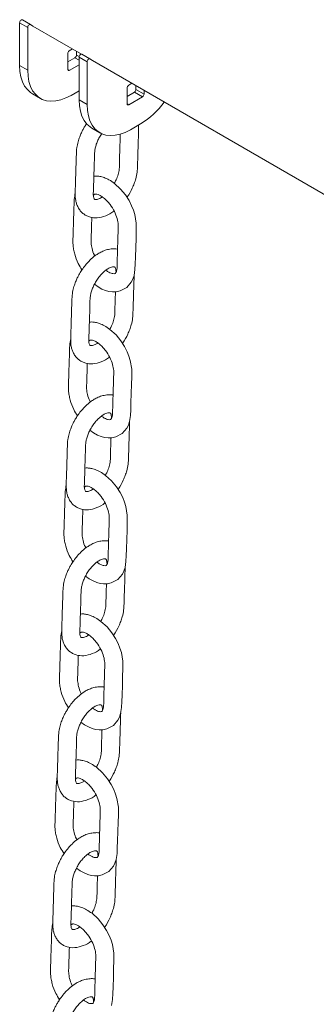
# Model space of a CAD drawing. Units: millimetres. Extents: x -49387 to -7968, y -6269 to 8890.
# Drawn here: x -12111 to -11981, y -2687 to -2254 of the extents above; entities that cross this region are included whole.
import ezdxf

# ---------------------------------------------------------------- set-up
doc = ezdxf.new("R2010")
doc.units = ezdxf.units.MM

msp = doc.modelspace()

# ---------------------------------------------------------------- linework, layer by layer
at = {"color": 7, "linetype": 'Continuous', "lineweight": 15}
for p, q in [((-12107.65, -2257.84), (-12111.19, -2255.79)), ((-12111.19, -2255.79), (-12111.19, -2274.65)), ((-12106.45, -2256.56), (-12109.98, -2254.52)), ((-12107.65, -2257.84), (-12107.65, -2276.69)), ((-12105.33, -2257.28), (-12106.42, -2256.58)), ((-12105.33, -2257.28), (-12084.03, -2269.58)), ((-12090.05, -2269.38), (-12090.05, -2276.32)), ((-12090.05, -2273.06), (-12086.86, -2271.22)), ((-12087.91, -2267.34), (-12089.34, -2268.16)), ((-12086.16, -2270), (-12086.16, -2268.35)), ((-12081.49, -2272.94), (-12085.02, -2270.9)), ((-12085.02, -2270.9), (-12085.02, -2289.75)), ((-12080.28, -2271.66), (-12083.82, -2269.62)), ((-12107.65, -2276.69), (-12111.19, -2274.65)), ((-12089.34, -2276.73), (-12085.02, -2274.24)), ((-12081.49, -2272.94), (-12081.49, -2291.79)), ((-12079.17, -2272.39), (-12080.25, -2271.68)), ((-12079.17, -2272.39), (-10518.79, -3173.17)), ((-12061.75, -2282.44), (-12063.18, -2283.26)), ((-12059.99, -2285.1), (-12059.99, -2283.46)), ((-12105.59, -2287.01), (-12102.06, -2289.05)), ((-12088.56, -2287.72), (-12085.02, -2285.67)), ((-12063.88, -2284.49), (-12063.88, -2291.43)), ((-12063.88, -2288.16), (-12060.7, -2286.33)), ((-12063.18, -2291.84), (-12057.16, -2288.37)), ((-12057.16, -2288.37), (-12060.7, -2286.33)), ((-12056.46, -2287.14), (-12059.99, -2285.1)), ((-12056.46, -2287.14), (-12056.46, -2285.5)), ((-12081.49, -2291.79), (-12085.02, -2289.75)), ((-12062.4, -2302.82), (-12057.94, -2300.25)), ((-12079.43, -2302.11), (-12075.9, -2304.16))]:
    msp.add_line(p, q, dxfattribs=at)
at = {"color": 8, "linetype": 'Continuous', "lineweight": 15}
for p, q in [((-12085.02, -2272.28), (-12086.86, -2271.22)), ((-12085, -2270.67), (-12086.16, -2270)), ((-12089.34, -2276.73), (-12090.05, -2276.32)), ((-12063.18, -2291.84), (-12063.88, -2291.43))]:
    msp.add_line(p, q, dxfattribs=at)
at = {"color": 7, "linetype": 'Continuous', "lineweight": 15, "flags": 128}
for points in [[(-12109.98, -2254.52), (-12110.12, -2254.48), (-12110.31, -2254.5), (-12110.52, -2254.6), (-12110.73, -2254.77), (-12110.92, -2255), (-12111.06, -2255.26), (-12111.16, -2255.53), (-12111.19, -2255.79)], [(-12106.42, -2256.58), (-12106.58, -2256.52), (-12106.78, -2256.54), (-12106.99, -2256.64), (-12107.2, -2256.81), (-12107.38, -2257.04), (-12107.53, -2257.3), (-12107.62, -2257.57), (-12107.65, -2257.84)], [(-12083.82, -2269.62), (-12083.95, -2269.58), (-12084.15, -2269.6), (-12084.36, -2269.7), (-12084.57, -2269.87), (-12084.75, -2270.1), (-12084.9, -2270.36), (-12084.99, -2270.64), (-12085.02, -2270.9)], [(-12111.19, -2274.65), (-12111.05, -2277.23), (-12110.63, -2279.61), (-12109.95, -2281.75), (-12109, -2283.63), (-12107.81, -2285.22), (-12106.39, -2286.5), (-12105.59, -2287.01)], [(-12080.25, -2271.68), (-12080.42, -2271.62), (-12080.61, -2271.64), (-12080.83, -2271.74), (-12081.03, -2271.91), (-12081.22, -2272.14), (-12081.36, -2272.4), (-12081.46, -2272.68), (-12081.49, -2272.94)], [(-12107.65, -2276.69), (-12107.51, -2279.27), (-12107.1, -2281.65), (-12106.41, -2283.79), (-12105.47, -2285.67), (-12104.27, -2287.26), (-12102.85, -2288.54), (-12101.22, -2289.48), (-12099.41, -2290.07), (-12097.43, -2290.31), (-12095.33, -2290.19), (-12093.13, -2289.71), (-12090.86, -2288.88), (-12088.56, -2287.72)], [(-12085.02, -2289.75), (-12084.89, -2292.33), (-12084.47, -2294.71), (-12083.78, -2296.85), (-12082.84, -2298.74), (-12081.65, -2300.33), (-12080.22, -2301.6), (-12079.43, -2302.11)], [(-12081.49, -2291.79), (-12081.35, -2294.37), (-12080.93, -2296.75), (-12080.25, -2298.9), (-12079.3, -2300.78), (-12078.11, -2302.37), (-12076.69, -2303.64), (-12075.06, -2304.58), (-12073.24, -2305.18), (-12071.27, -2305.42), (-12069.17, -2305.29), (-12066.97, -2304.82), (-12064.7, -2303.99), (-12062.4, -2302.82)], [(-12078.29, -2370.71), (-12076.71, -2371.85), (-12074.96, -2372.83), (-12073.34, -2373.49), (-12071.87, -2373.88), (-12070.33, -2374.09), (-12068.65, -2374.05), (-12066.94, -2373.69), (-12064.03, -2372.12), (-12062.04, -2369.81), (-12061.38, -2368.5), (-12060.85, -2366.93), (-12060.44, -2364.31), (-12060.33, -2361.71), (-12060.22, -2358.84), (-12060.08, -2354.51), (-12059.96, -2350.64), (-12059.86, -2347.25), (-12059.86, -2343.88), (-12060.52, -2340.08), (-12061.11, -2338.2), (-12061.9, -2336.22), (-12063.05, -2333.95), (-12064.65, -2331.46), (-12066.77, -2328.88), (-12069.47, -2326.42), (-12069.47, -2326.42)], [(-12080.26, -2434.85), (-12078.68, -2436), (-12076.93, -2436.97), (-12075.32, -2437.63), (-12073.84, -2438.03), (-12072.3, -2438.23), (-12070.63, -2438.19), (-12068.92, -2437.84), (-12066.01, -2436.27), (-12064.02, -2433.96), (-12063.35, -2432.65), (-12062.82, -2431.08), (-12062.42, -2428.45), (-12062.3, -2425.85), (-12062.2, -2422.99), (-12062.05, -2418.65), (-12061.93, -2414.79), (-12061.83, -2411.39), (-12061.83, -2408.02), (-12062.5, -2404.23), (-12063.08, -2402.34), (-12063.88, -2400.36), (-12065.02, -2398.09), (-12066.62, -2395.6), (-12068.74, -2393.02), (-12071.45, -2390.56), (-12071.45, -2390.56)], [(-12082.23, -2499), (-12080.65, -2500.14), (-12078.91, -2501.12), (-12077.29, -2501.77), (-12075.81, -2502.17), (-12074.28, -2502.38), (-12072.6, -2502.33), (-12070.89, -2501.98), (-12067.98, -2500.41), (-12065.99, -2498.1), (-12065.33, -2496.79), (-12064.8, -2495.22), (-12064.39, -2492.6), (-12064.27, -2489.99), (-12064.17, -2487.13), (-12064.03, -2482.8), (-12063.91, -2478.93), (-12063.81, -2475.53), (-12063.81, -2472.17), (-12064.47, -2468.37), (-12065.05, -2466.49), (-12065.85, -2464.5), (-12067, -2462.23), (-12068.59, -2459.75), (-12070.72, -2457.16), (-12073.42, -2454.71), (-12073.42, -2454.71)], [(-12084.21, -2563.14), (-12082.63, -2564.29), (-12080.88, -2565.26), (-12079.26, -2565.92), (-12077.79, -2566.32), (-12076.25, -2566.52), (-12074.57, -2566.48), (-12072.86, -2566.13), (-12069.96, -2564.56), (-12067.97, -2562.24), (-12067.3, -2560.94), (-12066.77, -2559.36), (-12066.37, -2556.74), (-12066.25, -2554.14), (-12066.14, -2551.27), (-12066, -2546.94), (-12065.88, -2543.08), (-12065.78, -2539.68), (-12065.78, -2536.31), (-12066.44, -2532.51), (-12067.03, -2530.63), (-12067.82, -2528.65), (-12068.97, -2526.38), (-12070.57, -2523.89), (-12072.69, -2521.31), (-12075.39, -2518.85), (-12075.39, -2518.85)], [(-12086.18, -2627.28), (-12084.6, -2628.43), (-12082.86, -2629.4), (-12081.24, -2630.06), (-12079.76, -2630.46), (-12078.23, -2630.66), (-12076.55, -2630.62), (-12074.84, -2630.27), (-12071.93, -2628.7), (-12069.94, -2626.39), (-12069.27, -2625.08), (-12068.74, -2623.51), (-12068.34, -2620.88), (-12068.22, -2618.28), (-12068.12, -2615.42), (-12067.98, -2611.08), (-12067.86, -2607.22), (-12067.75, -2603.82), (-12067.75, -2600.45), (-12068.42, -2596.66), (-12069, -2594.78), (-12069.8, -2592.79), (-12070.95, -2590.52), (-12072.54, -2588.03), (-12074.67, -2585.45), (-12077.37, -2582.99), (-12077.37, -2582.99)], [(-12070.72, -2687.65), (-12070.31, -2685.03), (-12070.2, -2682.42), (-12070.09, -2679.56), (-12069.95, -2675.23), (-12069.83, -2671.36), (-12069.73, -2667.97), (-12069.73, -2664.6), (-12070.39, -2660.8), (-12070.98, -2658.92), (-12071.77, -2656.93), (-12072.92, -2654.67), (-12074.52, -2652.18), (-12076.64, -2649.59), (-12079.34, -2647.14), (-12079.34, -2647.14)]]:
    msp.add_lwpolyline(points, dxfattribs=at)
at = {"color": 7, "linetype": 'Continuous', "lineweight": 15}
for centre, radius, start, end in [((-12088.51, -2269.45), 1.54, 122.6055, 177.3945), ((-12087.69, -2269.93), 1.54, 302.6055, 357.3945), ((-12089.61, -2276.39), 0.437, 170.786, 309.2033), ((-12062.35, -2284.56), 1.54, 122.6055, 177.3945), ((-12061.53, -2285.03), 1.54, 302.6055, 357.3945), ((-12057.99, -2287.07), 1.54, 302.6055, 357.3945), ((-12063.45, -2291.5), 0.437, 170.786, 309.2033), ((-12076.89, -2269.2), 36.37, 301.3947, 323.8511)]:
    msp.add_arc(centre, radius, start, end, dxfattribs=at)
for points, knots in [([(-12081.67, -2300.06), (-12081.96, -2300.49), (-12082.55, -2301.36), (-12083.32, -2302.73), (-12084.08, -2304.25), (-12084.84, -2306.06), (-12085.56, -2308.26), (-12086.15, -2310.99), (-12086.23, -2313.82), (-12086.33, -2316.82), (-12086.44, -2320.14), (-12086.56, -2323.8), (-12086.65, -2327.51), (-12086.82, -2330.98), (-12086.66, -2333.52), (-12086.13, -2335.48), (-12085.48, -2337), (-12084.55, -2338.42), (-12083.37, -2339.63), (-12081.99, -2340.57), (-12079.92, -2341.43), (-12076.93, -2341.74), (-12073.3, -2340.73), (-12070.8, -2339.54), (-12069.69, -2338.55), (-12069.68, -2338.54)], [0, 0, 0, 0, 0.023788, 0.04706, 0.070727, 0.100614, 0.13679, 0.179348, 0.237741, 0.290618, 0.343002, 0.42066, 0.49323, 0.551555, 0.605212, 0.633052, 0.66431, 0.697794, 0.730104, 0.761036, 0.792513, 0.858625, 0.928875, 0.999643, 1, 1, 1, 1]), ([(-12063.96, -2332.52), (-12063.91, -2332.45), (-12062.94, -2331.25), (-12061.89, -2329.14), (-12060.73, -2326.46), (-12059.96, -2324.08), (-12059.41, -2321.43), (-12059.34, -2318.77), (-12059.22, -2315.24), (-12059.08, -2311.06), (-12058.97, -2306.46), (-12058.8, -2303.11), (-12058.83, -2301.26), (-12058.84, -2300.77)], [0, 0, 0, 0, 0.007039, 0.123679, 0.182474, 0.243851, 0.331222, 0.418118, 0.502493, 0.675227, 0.825387, 0.953989, 1, 1, 1, 1]), ([(-12074.84, -2332.37), (-12075.03, -2332.5), (-12075.59, -2332.89), (-12076.37, -2333.24), (-12077.12, -2333.49), (-12077.82, -2333.59), (-12078.16, -2333.5), (-12078.25, -2333.45), (-12078.59, -2332.89), (-12078.84, -2331.5), (-12078.72, -2329.61), (-12078.67, -2327.83), (-12078.57, -2324.81), (-12078.45, -2320.32), (-12078.28, -2316.02), (-12078.25, -2313.15), (-12078.11, -2311.65), (-12077.74, -2310.05), (-12077.15, -2308.3), (-12076.3, -2306.5), (-12075.57, -2305.17), (-12075.1, -2304.53), (-12075.03, -2304.44)], [0, 0, 0, 0, 0.017797, 0.051768, 0.08074, 0.107701, 0.170359, 0.234678, 0.286544, 0.339413, 0.383782, 0.432083, 0.4789, 0.614539, 0.763914, 0.803297, 0.837406, 0.873543, 0.911549, 0.951308, 0.99268, 1, 1, 1, 1]), ([(-12066.89, -2304.72), (-12066.9, -2305.03), (-12066.94, -2306.1), (-12067, -2307.98), (-12067.08, -2310.69), (-12067.17, -2313.77), (-12067.3, -2317.04), (-12067.26, -2319.82), (-12067.79, -2322.44), (-12068.56, -2324.6), (-12069.29, -2325.88), (-12069.58, -2326.4)], [0, 0, 0, 0, 0.045303, 0.155084, 0.270094, 0.431585, 0.592048, 0.729169, 0.836333, 0.934293, 1, 1, 1, 1]), ([(-12069.47, -2326.42), (-12070.27, -2325.86), (-12071.76, -2324.81), (-12073.93, -2323.84), (-12075.79, -2323.33), (-12077.28, -2323.12), (-12078.16, -2323.18), (-12078.53, -2323.2)], [0, 0, 0, 0, 0.268287, 0.504678, 0.708075, 0.877561, 1, 1, 1, 1]), ([(-12086.75, -2330.57), (-12086.9, -2331.55), (-12087.23, -2333.58), (-12087.27, -2336.97), (-12087.41, -2340.26), (-12087.51, -2343.64), (-12087.61, -2346.8), (-12087.68, -2349.39), (-12087.76, -2351.49), (-12087.75, -2353.29), (-12087.48, -2355.36), (-12086.83, -2358.14), (-12085.71, -2361.28), (-12084.35, -2363.48), (-12083.78, -2364.4)], [0, 0, 0, 0, 0.091547, 0.189521, 0.297254, 0.394397, 0.498394, 0.588586, 0.634825, 0.69076, 0.748783, 0.806378, 0.918937, 1, 1, 1, 1]), ([(-12078.73, -2331.68), (-12078.72, -2331.65), (-12078.64, -2331.46), (-12078.51, -2331.38), (-12078.41, -2331.26), (-12078.1, -2331.13), (-12077.58, -2331.06), (-12077.01, -2331.23), (-12076.68, -2331.32)], [0, 0, 0, 0, 0.024276, 0.167699, 0.332748, 0.496734, 0.717689, 1, 1, 1, 1]), ([(-12076.68, -2331.32), (-12076.26, -2331.51), (-12075.46, -2331.86), (-12073.99, -2332.93), (-12072.62, -2334.24), (-12071.04, -2336.13), (-12069.45, -2338.71), (-12068.24, -2341.8), (-12067.72, -2344.63), (-12067.87, -2347.12), (-12067.93, -2349.79), (-12068.02, -2352.39), (-12068.09, -2354.86), (-12068.16, -2357.13), (-12068.22, -2359.41), (-12068.3, -2361.61), (-12068.28, -2363.81), (-12068.59, -2365.29), (-12069.08, -2365.97), (-12069.27, -2366.07), (-12069.9, -2366.16), (-12070.94, -2365.89), (-12071.95, -2365.4), (-12072.74, -2364.94), (-12073.18, -2364.57), (-12073.21, -2364.53)], [0, 0, 0, 0, 0.0444805, 0.0844713, 0.1195076, 0.1502852, 0.2089094, 0.2640422, 0.314539, 0.3664807, 0.4232437, 0.4802347, 0.5261633, 0.5729173, 0.620549, 0.6690743, 0.713861, 0.7587874, 0.8029518, 0.8533665, 0.9087733, 0.9376004, 0.9671445, 0.997204, 1, 1, 1, 1]), ([(-12078.08, -2358.29), (-12078.16, -2358.15), (-12078.77, -2357.11), (-12079.37, -2355.1), (-12079.85, -2352.47), (-12079.69, -2350), (-12079.63, -2347.56), (-12079.55, -2345.2), (-12079.5, -2343.18), (-12079.46, -2341.86), (-12079.44, -2341.26)], [0, 0, 0, 0, 0.022376, 0.17178, 0.310533, 0.458088, 0.631423, 0.756976, 0.890524, 1, 1, 1, 1]), ([(-12070.35, -2355.16), (-12071.09, -2355.25), (-12072.5, -2355.41), (-12074.54, -2356.14), (-12076.32, -2357.05), (-12078.24, -2358.32), (-12080.1, -2359.91), (-12081.92, -2361.87), (-12083.35, -2363.7), (-12084.46, -2365.41), (-12085.3, -2366.88), (-12086.05, -2368.4), (-12086.82, -2370.21), (-12087.53, -2372.4), (-12088.12, -2375.14), (-12088.21, -2377.97), (-12088.31, -2380.96), (-12088.41, -2384.29), (-12088.53, -2387.94), (-12088.62, -2391.66), (-12088.79, -2395.12), (-12088.63, -2397.66), (-12088.11, -2399.62), (-12087.46, -2401.14), (-12086.52, -2402.57), (-12085.35, -2403.77), (-12083.96, -2404.71), (-12081.9, -2405.57), (-12078.9, -2405.89), (-12075.27, -2404.87), (-12072.78, -2403.68), (-12071.66, -2402.69), (-12071.66, -2402.68)], [0, 0, 0, 0, 0.0323612, 0.0615724, 0.0877053, 0.1108813, 0.1489009, 0.1777744, 0.2086398, 0.2314701, 0.2497913, 0.2684232, 0.2919516, 0.3204316, 0.3539359, 0.3999057, 0.4415339, 0.4827733, 0.5439101, 0.6010419, 0.6469581, 0.6892004, 0.7111178, 0.7357253, 0.7620865, 0.7875226, 0.8118741, 0.8366542, 0.8887017, 0.944006, 0.9997187, 1, 1, 1, 1]), ([(-12068.1, -2355.3), (-12068.18, -2355.28), (-12068.88, -2355.1), (-12069.65, -2355.13), (-12070.35, -2355.16)], [0, 0, 0, 0, 0.1070447, 1, 1, 1, 1]), ([(-12076.81, -2396.51), (-12077.01, -2396.65), (-12077.56, -2397.04), (-12078.34, -2397.39), (-12079.09, -2397.63), (-12079.8, -2397.73), (-12080.13, -2397.64), (-12080.22, -2397.59), (-12080.57, -2397.03), (-12080.81, -2395.64), (-12080.7, -2393.75), (-12080.65, -2391.97), (-12080.55, -2388.95), (-12080.42, -2384.46), (-12080.25, -2380.17), (-12080.23, -2377.29), (-12080.09, -2375.8), (-12079.72, -2374.19), (-12079.12, -2372.45), (-12078.29, -2370.63), (-12077.23, -2368.83), (-12075.98, -2367.1), (-12075.06, -2366.15), (-12074.6, -2365.66)], [0, 0, 0, 0, 0.016483, 0.047947, 0.074781, 0.099752, 0.157785, 0.217356, 0.265394, 0.314361, 0.355455, 0.400191, 0.443552, 0.56918, 0.707529, 0.744005, 0.775597, 0.809066, 0.844267, 0.881091, 0.919409, 0.959091, 1, 1, 1, 1]), ([(-12074.6, -2365.66), (-12073.97, -2365.11), (-12072.84, -2364.12), (-12071.38, -2363.38), (-12070.4, -2363.09), (-12069.76, -2363.07), (-12069.51, -2363.11), (-12069.42, -2363.14), (-12069.34, -2363.18), (-12069.28, -2363.24), (-12069.16, -2363.4), (-12069.02, -2363.71), (-12068.83, -2364.27), (-12068.8, -2364.98), (-12068.78, -2365.43)], [0, 0, 0, 0, 0.152909, 0.277781, 0.37604, 0.448999, 0.510893, 0.56369, 0.618473, 0.70224, 0.773715, 0.832591, 0.892182, 1, 1, 1, 1]), ([(-12065.94, -2396.66), (-12065.88, -2396.6), (-12064.92, -2395.4), (-12063.86, -2393.28), (-12062.7, -2390.6), (-12061.94, -2388.22), (-12061.39, -2385.57), (-12061.31, -2382.92), (-12061.19, -2379.38), (-12061.07, -2375.2), (-12060.92, -2370.72), (-12060.84, -2367.91), (-12060.81, -2366.68)], [0, 0, 0, 0, 0.007455, 0.130983, 0.19325, 0.258251, 0.350781, 0.44281, 0.532167, 0.715101, 0.874128, 1, 1, 1, 1]), ([(-12069.03, -2374.06), (-12069.04, -2374.21), (-12069.08, -2375.49), (-12069.14, -2377.92), (-12069.28, -2381.18), (-12069.24, -2383.97), (-12069.77, -2386.58), (-12070.54, -2388.75), (-12071.26, -2390.03), (-12071.56, -2390.54)], [0, 0, 0, 0, 0.0287813, 0.2436625, 0.4571758, 0.6396305, 0.7822231, 0.9125703, 1, 1, 1, 1]), ([(-12071.45, -2390.56), (-12072.24, -2390), (-12073.73, -2388.95), (-12075.9, -2387.99), (-12077.76, -2387.47), (-12079.26, -2387.27), (-12080.13, -2387.32), (-12080.5, -2387.35)], [0, 0, 0, 0, 0.2682867, 0.504678, 0.708075, 0.8775612, 1, 1, 1, 1]), ([(-12088.72, -2394.71), (-12088.88, -2395.7), (-12089.21, -2397.73), (-12089.25, -2401.11), (-12089.38, -2404.4), (-12089.48, -2407.78), (-12089.59, -2410.94), (-12089.66, -2413.53), (-12089.73, -2415.64), (-12089.73, -2417.44), (-12089.46, -2419.5), (-12088.81, -2422.29), (-12087.68, -2425.43), (-12086.32, -2427.63), (-12085.75, -2428.55)], [0, 0, 0, 0, 0.091547, 0.189521, 0.297254, 0.394397, 0.498394, 0.588586, 0.634825, 0.69076, 0.748783, 0.806378, 0.918937, 1, 1, 1, 1]), ([(-12080.71, -2395.82), (-12080.7, -2395.79), (-12080.62, -2395.61), (-12080.48, -2395.52), (-12080.38, -2395.4), (-12080.07, -2395.27), (-12079.55, -2395.21), (-12078.98, -2395.37), (-12078.66, -2395.47)], [0, 0, 0, 0, 0.024276, 0.167699, 0.332748, 0.496734, 0.717689, 1, 1, 1, 1]), ([(-12078.66, -2395.47), (-12078.23, -2395.65), (-12077.43, -2396.01), (-12075.97, -2397.08), (-12074.6, -2398.38), (-12073.01, -2400.27), (-12071.42, -2402.86), (-12070.22, -2405.94), (-12069.69, -2408.78), (-12069.84, -2411.26), (-12069.91, -2413.93), (-12069.99, -2416.54), (-12070.07, -2419), (-12070.14, -2421.27), (-12070.2, -2423.55), (-12070.27, -2425.75), (-12070.25, -2427.96), (-12070.57, -2429.44), (-12071.06, -2430.12), (-12071.24, -2430.21), (-12071.88, -2430.31), (-12072.91, -2430.03), (-12073.93, -2429.55), (-12074.72, -2429.08), (-12075.15, -2428.71), (-12075.19, -2428.68)], [0, 0, 0, 0, 0.04448, 0.084471, 0.119508, 0.150285, 0.208909, 0.264042, 0.314539, 0.366481, 0.423244, 0.480235, 0.526163, 0.572917, 0.620549, 0.669074, 0.713861, 0.758787, 0.802952, 0.853367, 0.908773, 0.9376, 0.967144, 0.997204, 1, 1, 1, 1]), ([(-12080.06, -2422.43), (-12080.14, -2422.29), (-12080.74, -2421.25), (-12081.34, -2419.25), (-12081.83, -2416.61), (-12081.66, -2414.15), (-12081.61, -2411.7), (-12081.53, -2409.34), (-12081.47, -2407.33), (-12081.43, -2406), (-12081.41, -2405.4)], [0, 0, 0, 0, 0.022376, 0.17178, 0.310533, 0.458088, 0.631423, 0.756976, 0.890524, 1, 1, 1, 1]), ([(-12072.32, -2419.3), (-12073.06, -2419.39), (-12074.47, -2419.56), (-12076.51, -2420.29), (-12078.3, -2421.19), (-12080.22, -2422.47), (-12082.08, -2424.06), (-12083.9, -2426.01), (-12085.32, -2427.85), (-12086.44, -2429.55), (-12087.27, -2431.02), (-12088.03, -2432.54), (-12088.79, -2434.35), (-12089.51, -2436.55), (-12090.1, -2439.28), (-12090.18, -2442.11), (-12090.28, -2445.1), (-12090.38, -2448.43), (-12090.5, -2452.09), (-12090.59, -2455.8), (-12090.77, -2459.27), (-12090.6, -2461.81), (-12090.08, -2463.76), (-12089.43, -2465.28), (-12088.49, -2466.71), (-12087.32, -2467.91), (-12085.94, -2468.86), (-12083.87, -2469.72), (-12080.88, -2470.03), (-12077.25, -2469.02), (-12074.75, -2467.83), (-12073.64, -2466.83), (-12073.63, -2466.83)], [0, 0, 0, 0, 0.032361, 0.061572, 0.087705, 0.110881, 0.148901, 0.177774, 0.20864, 0.23147, 0.249791, 0.268423, 0.291952, 0.320432, 0.353936, 0.399906, 0.441534, 0.482773, 0.54391, 0.601042, 0.646958, 0.6892, 0.711118, 0.735725, 0.762086, 0.787523, 0.811874, 0.836654, 0.888702, 0.944006, 0.999719, 1, 1, 1, 1]), ([(-12070.08, -2419.44), (-12070.15, -2419.42), (-12070.85, -2419.24), (-12071.63, -2419.27), (-12072.32, -2419.3)], [0, 0, 0, 0, 0.107045, 1, 1, 1, 1]), ([(-12078.79, -2460.66), (-12078.98, -2460.79), (-12079.54, -2461.18), (-12080.32, -2461.53), (-12081.06, -2461.77), (-12081.77, -2461.88), (-12082.1, -2461.79), (-12082.2, -2461.73), (-12082.54, -2461.18), (-12082.79, -2459.79), (-12082.67, -2457.9), (-12082.62, -2456.11), (-12082.52, -2453.1), (-12082.4, -2448.61), (-12082.23, -2444.31), (-12082.2, -2441.44), (-12082.06, -2439.94), (-12081.69, -2438.33), (-12081.1, -2436.59), (-12080.26, -2434.77), (-12079.2, -2432.97), (-12077.95, -2431.24), (-12077.04, -2430.29), (-12076.57, -2429.81)], [0, 0, 0, 0, 0.0164834, 0.0479471, 0.0747807, 0.0997516, 0.1577849, 0.2173564, 0.2653945, 0.3143607, 0.3554547, 0.4001905, 0.4435524, 0.5691796, 0.707529, 0.7440047, 0.7755969, 0.8090663, 0.8442672, 0.8810914, 0.9194093, 0.9590915, 1, 1, 1, 1]), ([(-12076.57, -2429.81), (-12075.95, -2429.26), (-12074.81, -2428.26), (-12073.36, -2427.52), (-12072.37, -2427.24), (-12071.73, -2427.21), (-12071.48, -2427.25), (-12071.4, -2427.28), (-12071.31, -2427.33), (-12071.25, -2427.38), (-12071.13, -2427.55), (-12070.99, -2427.85), (-12070.81, -2428.41), (-12070.77, -2429.12), (-12070.75, -2429.58)], [0, 0, 0, 0, 0.152909, 0.277781, 0.37604, 0.448999, 0.510893, 0.56369, 0.618473, 0.70224, 0.773715, 0.832591, 0.892182, 1, 1, 1, 1]), ([(-12067.91, -2460.81), (-12067.86, -2460.74), (-12066.89, -2459.54), (-12065.84, -2457.43), (-12064.68, -2454.74), (-12063.91, -2452.36), (-12063.36, -2449.72), (-12063.29, -2447.06), (-12063.17, -2443.52), (-12063.04, -2439.34), (-12062.9, -2434.86), (-12062.82, -2432.06), (-12062.78, -2430.82)], [0, 0, 0, 0, 0.007455, 0.130983, 0.19325, 0.258251, 0.350781, 0.44281, 0.532167, 0.715101, 0.874128, 1, 1, 1, 1]), ([(-12071.01, -2438.2), (-12071.01, -2438.35), (-12071.05, -2439.63), (-12071.11, -2442.06), (-12071.25, -2445.33), (-12071.21, -2448.11), (-12071.74, -2450.72), (-12072.51, -2452.89), (-12073.24, -2454.17), (-12073.53, -2454.69)], [0, 0, 0, 0, 0.028781, 0.243662, 0.457176, 0.63963, 0.782223, 0.91257, 1, 1, 1, 1]), ([(-12073.42, -2454.71), (-12074.21, -2454.15), (-12075.71, -2453.1), (-12077.88, -2452.13), (-12079.74, -2451.62), (-12081.23, -2451.41), (-12082.11, -2451.47), (-12082.48, -2451.49)], [0, 0, 0, 0, 0.268287, 0.504678, 0.708075, 0.877561, 1, 1, 1, 1]), ([(-12090.69, -2458.86), (-12090.85, -2459.84), (-12091.18, -2461.87), (-12091.22, -2465.25), (-12091.36, -2468.55), (-12091.46, -2471.93), (-12091.56, -2475.08), (-12091.63, -2477.67), (-12091.71, -2479.78), (-12091.7, -2481.58), (-12091.43, -2483.64), (-12090.78, -2486.43), (-12089.66, -2489.57), (-12088.3, -2491.77), (-12087.73, -2492.69)], [0, 0, 0, 0, 0.091547, 0.189521, 0.297254, 0.394397, 0.498394, 0.588586, 0.634825, 0.69076, 0.748783, 0.806378, 0.918937, 1, 1, 1, 1]), ([(-12082.68, -2459.96), (-12082.67, -2459.94), (-12082.59, -2459.75), (-12082.46, -2459.67), (-12082.35, -2459.55), (-12082.05, -2459.41), (-12081.53, -2459.35), (-12080.95, -2459.52), (-12080.63, -2459.61)], [0, 0, 0, 0, 0.024276, 0.167699, 0.332748, 0.496734, 0.717689, 1, 1, 1, 1]), ([(-12080.63, -2459.61), (-12080.21, -2459.8), (-12079.4, -2460.15), (-12077.94, -2461.22), (-12076.57, -2462.53), (-12074.99, -2464.42), (-12073.39, -2467), (-12072.19, -2470.08), (-12071.66, -2472.92), (-12071.82, -2475.4), (-12071.88, -2478.08), (-12071.96, -2480.68), (-12072.04, -2483.15), (-12072.11, -2485.41), (-12072.17, -2487.7), (-12072.25, -2489.9), (-12072.23, -2492.1), (-12072.54, -2493.58), (-12073.03, -2494.26), (-12073.22, -2494.36), (-12073.85, -2494.45), (-12074.89, -2494.18), (-12075.9, -2493.69), (-12076.69, -2493.23), (-12077.12, -2492.85), (-12077.16, -2492.82)], [0, 0, 0, 0, 0.04448, 0.084471, 0.119508, 0.150285, 0.208909, 0.264042, 0.314539, 0.366481, 0.423244, 0.480235, 0.526163, 0.572917, 0.620549, 0.669074, 0.713861, 0.758787, 0.802952, 0.853367, 0.908773, 0.9376, 0.967144, 0.997204, 1, 1, 1, 1]), ([(-12082.03, -2486.57), (-12082.11, -2486.44), (-12082.72, -2485.39), (-12083.32, -2483.39), (-12083.8, -2480.76), (-12083.64, -2478.29), (-12083.58, -2475.84), (-12083.5, -2473.48), (-12083.44, -2471.47), (-12083.41, -2470.14), (-12083.39, -2469.54)], [0, 0, 0, 0, 0.022376, 0.17178, 0.310533, 0.458088, 0.631423, 0.756976, 0.890524, 1, 1, 1, 1]), ([(-12072.05, -2483.59), (-12072.13, -2483.57), (-12072.83, -2483.38), (-12073.6, -2483.42), (-12074.29, -2483.45)], [0, 0, 0, 0, 0.107045, 1, 1, 1, 1]), ([(-12074.29, -2483.45), (-12075.04, -2483.53), (-12076.45, -2483.7), (-12078.49, -2484.43), (-12080.27, -2485.34), (-12082.19, -2486.61), (-12084.05, -2488.2), (-12085.87, -2490.15), (-12087.29, -2491.99), (-12088.41, -2493.7), (-12089.24, -2495.16), (-12090, -2496.68), (-12090.76, -2498.49), (-12091.48, -2500.69), (-12092.07, -2503.42), (-12092.15, -2506.25), (-12092.26, -2509.25), (-12092.36, -2512.57), (-12092.48, -2516.23), (-12092.57, -2519.94), (-12092.74, -2523.41), (-12092.58, -2525.95), (-12092.05, -2527.91), (-12091.41, -2529.43), (-12090.47, -2530.86), (-12089.3, -2532.06), (-12087.91, -2533), (-12085.85, -2533.86), (-12082.85, -2534.17), (-12079.22, -2533.16), (-12076.73, -2531.97), (-12075.61, -2530.98), (-12075.6, -2530.97)], [0, 0, 0, 0, 0.0323612, 0.0615724, 0.0877053, 0.1108813, 0.1489009, 0.1777744, 0.2086398, 0.2314701, 0.2497913, 0.2684232, 0.2919516, 0.3204316, 0.3539359, 0.3999057, 0.4415339, 0.4827733, 0.5439101, 0.6010419, 0.6469581, 0.6892004, 0.7111178, 0.7357253, 0.7620865, 0.7875226, 0.8118741, 0.8366542, 0.8887017, 0.944006, 0.9997187, 1, 1, 1, 1]), ([(-12078.55, -2493.95), (-12077.92, -2493.4), (-12076.79, -2492.4), (-12075.33, -2491.66), (-12074.35, -2491.38), (-12073.71, -2491.35), (-12073.46, -2491.4), (-12073.37, -2491.42), (-12073.29, -2491.47), (-12073.23, -2491.53), (-12073.11, -2491.69), (-12072.97, -2491.99), (-12072.78, -2492.55), (-12072.75, -2493.26), (-12072.72, -2493.72)], [0, 0, 0, 0, 0.1529085, 0.2777808, 0.3760396, 0.4489987, 0.5108933, 0.5636897, 0.6184732, 0.7022397, 0.7737151, 0.8325906, 0.8921824, 1, 1, 1, 1]), ([(-12080.76, -2524.8), (-12080.95, -2524.93), (-12081.51, -2525.32), (-12082.29, -2525.67), (-12083.04, -2525.92), (-12083.75, -2526.02), (-12084.08, -2525.93), (-12084.17, -2525.88), (-12084.52, -2525.32), (-12084.76, -2523.93), (-12084.65, -2522.04), (-12084.6, -2520.26), (-12084.5, -2517.24), (-12084.37, -2512.75), (-12084.2, -2508.45), (-12084.18, -2505.58), (-12084.03, -2504.08), (-12083.67, -2502.48), (-12083.07, -2500.73), (-12082.23, -2498.92), (-12081.18, -2497.11), (-12079.93, -2495.39), (-12079.01, -2494.43), (-12078.55, -2493.95)], [0, 0, 0, 0, 0.016483, 0.047947, 0.074781, 0.099752, 0.157785, 0.217356, 0.265394, 0.314361, 0.355455, 0.400191, 0.443552, 0.56918, 0.707529, 0.744005, 0.775597, 0.809066, 0.844267, 0.881091, 0.919409, 0.959091, 1, 1, 1, 1]), ([(-12069.89, -2524.95), (-12069.83, -2524.88), (-12068.87, -2523.68), (-12067.81, -2521.57), (-12066.65, -2518.89), (-12065.88, -2516.51), (-12065.34, -2513.86), (-12065.26, -2511.2), (-12065.14, -2507.67), (-12065.01, -2503.49), (-12064.87, -2499), (-12064.79, -2496.2), (-12064.76, -2494.96)], [0, 0, 0, 0, 0.007455, 0.130983, 0.19325, 0.258251, 0.350781, 0.44281, 0.532167, 0.715101, 0.874128, 1, 1, 1, 1]), ([(-12072.98, -2502.34), (-12072.99, -2502.5), (-12073.03, -2503.78), (-12073.09, -2506.2), (-12073.22, -2509.47), (-12073.19, -2512.25), (-12073.71, -2514.87), (-12074.49, -2517.03), (-12075.21, -2518.31), (-12075.5, -2518.83)], [0, 0, 0, 0, 0.028781, 0.243662, 0.457176, 0.63963, 0.782223, 0.91257, 1, 1, 1, 1]), ([(-12075.39, -2518.85), (-12076.19, -2518.29), (-12077.68, -2517.24), (-12079.85, -2516.28), (-12081.71, -2515.76), (-12083.21, -2515.56), (-12084.08, -2515.61), (-12084.45, -2515.63)], [0, 0, 0, 0, 0.268287, 0.504678, 0.708075, 0.877561, 1, 1, 1, 1]), ([(-12092.67, -2523), (-12092.83, -2523.98), (-12093.16, -2526.02), (-12093.19, -2529.4), (-12093.33, -2532.69), (-12093.43, -2536.07), (-12093.53, -2539.23), (-12093.61, -2541.82), (-12093.68, -2543.93), (-12093.68, -2545.72), (-12093.41, -2547.79), (-12092.75, -2550.57), (-12091.63, -2553.71), (-12090.27, -2555.91), (-12089.7, -2556.84)], [0, 0, 0, 0, 0.091547, 0.189521, 0.297254, 0.394397, 0.498394, 0.588586, 0.634825, 0.69076, 0.748783, 0.806378, 0.918937, 1, 1, 1, 1]), ([(-12084.65, -2524.11), (-12084.64, -2524.08), (-12084.57, -2523.89), (-12084.43, -2523.81), (-12084.33, -2523.69), (-12084.02, -2523.56), (-12083.5, -2523.49), (-12082.93, -2523.66), (-12082.61, -2523.75)], [0, 0, 0, 0, 0.024276, 0.167699, 0.332748, 0.496734, 0.717689, 1, 1, 1, 1]), ([(-12082.61, -2523.75), (-12082.18, -2523.94), (-12081.38, -2524.3), (-12079.92, -2525.37), (-12078.55, -2526.67), (-12076.96, -2528.56), (-12075.37, -2531.14), (-12074.17, -2534.23), (-12073.64, -2537.06), (-12073.79, -2539.55), (-12073.85, -2542.22), (-12073.94, -2544.82), (-12074.01, -2547.29), (-12074.08, -2549.56), (-12074.15, -2551.84), (-12074.22, -2554.04), (-12074.2, -2556.25), (-12074.52, -2557.72), (-12075.01, -2558.41), (-12075.19, -2558.5), (-12075.83, -2558.6), (-12076.86, -2558.32), (-12077.88, -2557.83), (-12078.66, -2557.37), (-12079.1, -2557), (-12079.13, -2556.97)], [0, 0, 0, 0, 0.0444805, 0.0844713, 0.1195076, 0.1502852, 0.2089094, 0.2640422, 0.314539, 0.3664807, 0.4232437, 0.4802347, 0.5261633, 0.5729173, 0.620549, 0.6690743, 0.713861, 0.7587874, 0.8029518, 0.8533665, 0.9087733, 0.9376004, 0.9671445, 0.997204, 1, 1, 1, 1]), ([(-12084.01, -2550.72), (-12084.08, -2550.58), (-12084.69, -2549.54), (-12085.29, -2547.53), (-12085.77, -2544.9), (-12085.61, -2542.43), (-12085.56, -2539.99), (-12085.48, -2537.63), (-12085.42, -2535.61), (-12085.38, -2534.29), (-12085.36, -2533.69)], [0, 0, 0, 0, 0.022376, 0.17178, 0.310533, 0.458088, 0.631423, 0.756976, 0.890524, 1, 1, 1, 1]), ([(-12076.27, -2547.59), (-12077.01, -2547.68), (-12078.42, -2547.84), (-12080.46, -2548.57), (-12082.25, -2549.48), (-12084.16, -2550.75), (-12086.02, -2552.34), (-12087.85, -2554.3), (-12089.27, -2556.14), (-12090.38, -2557.84), (-12091.22, -2559.31), (-12091.98, -2560.83), (-12092.74, -2562.64), (-12093.45, -2564.83), (-12094.04, -2567.57), (-12094.13, -2570.4), (-12094.23, -2573.39), (-12094.33, -2576.72), (-12094.45, -2580.37), (-12094.54, -2584.09), (-12094.71, -2587.56), (-12094.55, -2590.09), (-12094.03, -2592.05), (-12093.38, -2593.57), (-12092.44, -2595), (-12091.27, -2596.2), (-12089.89, -2597.14), (-12087.82, -2598), (-12084.83, -2598.32), (-12081.2, -2597.3), (-12078.7, -2596.12), (-12077.58, -2595.12), (-12077.58, -2595.12)], [0, 0, 0, 0, 0.0323612, 0.0615724, 0.0877053, 0.1108813, 0.1489009, 0.1777744, 0.2086398, 0.2314701, 0.2497913, 0.2684232, 0.2919516, 0.3204316, 0.3539359, 0.3999057, 0.4415339, 0.4827733, 0.5439101, 0.6010419, 0.6469581, 0.6892004, 0.7111178, 0.7357253, 0.7620865, 0.7875226, 0.8118741, 0.8366542, 0.8887017, 0.944006, 0.9997187, 1, 1, 1, 1]), ([(-12074.03, -2547.73), (-12074.1, -2547.71), (-12074.8, -2547.53), (-12075.58, -2547.56), (-12076.27, -2547.59)], [0, 0, 0, 0, 0.107045, 1, 1, 1, 1]), ([(-12080.52, -2558.09), (-12079.9, -2557.54), (-12078.76, -2556.55), (-12077.31, -2555.81), (-12076.32, -2555.52), (-12075.68, -2555.5), (-12075.43, -2555.54), (-12075.35, -2555.57), (-12075.26, -2555.62), (-12075.2, -2555.67), (-12075.08, -2555.83), (-12074.94, -2556.14), (-12074.76, -2556.7), (-12074.72, -2557.41), (-12074.7, -2557.86)], [0, 0, 0, 0, 0.152909, 0.277781, 0.37604, 0.448999, 0.510893, 0.56369, 0.618473, 0.70224, 0.773715, 0.832591, 0.892182, 1, 1, 1, 1]), ([(-12082.74, -2588.94), (-12082.93, -2589.08), (-12083.48, -2589.47), (-12084.27, -2589.82), (-12085.01, -2590.06), (-12085.72, -2590.17), (-12086.05, -2590.07), (-12086.15, -2590.02), (-12086.49, -2589.46), (-12086.74, -2588.07), (-12086.62, -2586.18), (-12086.57, -2584.4), (-12086.47, -2581.38), (-12086.35, -2576.89), (-12086.18, -2572.6), (-12086.15, -2569.73), (-12086.01, -2568.23), (-12085.64, -2566.62), (-12085.04, -2564.88), (-12084.21, -2563.06), (-12083.15, -2561.26), (-12081.9, -2559.53), (-12080.99, -2558.58), (-12080.52, -2558.09)], [0, 0, 0, 0, 0.016483, 0.047947, 0.074781, 0.099752, 0.157785, 0.217356, 0.265394, 0.314361, 0.355455, 0.400191, 0.443552, 0.56918, 0.707529, 0.744005, 0.775597, 0.809066, 0.844267, 0.881091, 0.919409, 0.959091, 1, 1, 1, 1]), ([(-12071.86, -2589.09), (-12071.81, -2589.03), (-12070.84, -2587.83), (-12069.79, -2585.71), (-12068.62, -2583.03), (-12067.86, -2580.65), (-12067.31, -2578.01), (-12067.24, -2575.35), (-12067.12, -2571.81), (-12066.99, -2567.63), (-12066.85, -2563.15), (-12066.77, -2560.35), (-12066.73, -2559.11)], [0, 0, 0, 0, 0.007455, 0.130983, 0.19325, 0.258251, 0.350781, 0.44281, 0.532167, 0.715101, 0.874128, 1, 1, 1, 1]), ([(-12074.96, -2566.49), (-12074.96, -2566.64), (-12075, -2567.92), (-12075.06, -2570.35), (-12075.2, -2573.62), (-12075.16, -2576.4), (-12075.69, -2579.01), (-12076.46, -2581.18), (-12077.19, -2582.46), (-12077.48, -2582.97)], [0, 0, 0, 0, 0.028781, 0.243662, 0.457176, 0.63963, 0.782223, 0.91257, 1, 1, 1, 1]), ([(-12077.37, -2582.99), (-12078.16, -2582.43), (-12079.66, -2581.38), (-12081.83, -2580.42), (-12083.69, -2579.91), (-12085.18, -2579.7), (-12086.06, -2579.75), (-12086.42, -2579.78)], [0, 0, 0, 0, 0.2682867, 0.504678, 0.708075, 0.8775612, 1, 1, 1, 1]), ([(-12094.64, -2587.14), (-12094.8, -2588.13), (-12095.13, -2590.16), (-12095.17, -2593.54), (-12095.31, -2596.83), (-12095.41, -2600.21), (-12095.51, -2603.37), (-12095.58, -2605.96), (-12095.66, -2608.07), (-12095.65, -2609.87), (-12095.38, -2611.93), (-12094.73, -2614.72), (-12093.6, -2617.86), (-12092.24, -2620.06), (-12091.67, -2620.98)], [0, 0, 0, 0, 0.0915469, 0.1895207, 0.2972536, 0.394397, 0.4983938, 0.5885861, 0.6348254, 0.6907604, 0.7487829, 0.8063784, 0.9189371, 1, 1, 1, 1]), ([(-12086.63, -2588.25), (-12086.62, -2588.22), (-12086.54, -2588.04), (-12086.41, -2587.95), (-12086.3, -2587.83), (-12085.99, -2587.7), (-12085.48, -2587.64), (-12084.9, -2587.8), (-12084.58, -2587.9)], [0, 0, 0, 0, 0.024276, 0.167699, 0.332748, 0.496734, 0.717689, 1, 1, 1, 1]), ([(-12084.58, -2587.9), (-12084.16, -2588.08), (-12083.35, -2588.44), (-12081.89, -2589.51), (-12080.52, -2590.81), (-12078.93, -2592.71), (-12077.34, -2595.29), (-12076.14, -2598.37), (-12075.61, -2601.21), (-12075.76, -2603.69), (-12075.83, -2606.37), (-12075.91, -2608.97), (-12075.99, -2611.43), (-12076.06, -2613.7), (-12076.12, -2615.99), (-12076.2, -2618.18), (-12076.17, -2620.39), (-12076.49, -2621.87), (-12076.98, -2622.55), (-12077.17, -2622.65), (-12077.8, -2622.74), (-12078.84, -2622.47), (-12079.85, -2621.98), (-12080.64, -2621.51), (-12081.07, -2621.14), (-12081.11, -2621.11)], [0, 0, 0, 0, 0.04448, 0.084471, 0.119508, 0.150285, 0.208909, 0.264042, 0.314539, 0.366481, 0.423244, 0.480235, 0.526163, 0.572917, 0.620549, 0.669074, 0.713861, 0.758787, 0.802952, 0.853367, 0.908773, 0.9376, 0.967144, 0.997204, 1, 1, 1, 1]), ([(-12085.98, -2614.86), (-12086.06, -2614.72), (-12086.66, -2613.68), (-12087.27, -2611.68), (-12087.75, -2609.05), (-12087.58, -2606.58), (-12087.53, -2604.13), (-12087.45, -2601.77), (-12087.39, -2599.76), (-12087.35, -2598.43), (-12087.34, -2597.83)], [0, 0, 0, 0, 0.022376, 0.17178, 0.310533, 0.458088, 0.631423, 0.756976, 0.890524, 1, 1, 1, 1]), ([(-12078.24, -2611.73), (-12078.98, -2611.82), (-12080.4, -2611.99), (-12082.43, -2612.72), (-12084.22, -2613.63), (-12086.14, -2614.9), (-12088, -2616.49), (-12089.82, -2618.44), (-12091.24, -2620.28), (-12092.36, -2621.98), (-12093.19, -2623.45), (-12093.95, -2624.97), (-12094.71, -2626.78), (-12095.43, -2628.98), (-12096.02, -2631.71), (-12096.1, -2634.54), (-12096.21, -2637.54), (-12096.31, -2640.86), (-12096.43, -2644.52), (-12096.52, -2648.23), (-12096.69, -2651.7), (-12096.53, -2654.24), (-12096, -2656.2), (-12095.36, -2657.71), (-12094.42, -2659.14), (-12093.24, -2660.35), (-12091.86, -2661.29), (-12089.79, -2662.15), (-12086.8, -2662.46), (-12083.17, -2661.45), (-12080.67, -2660.26), (-12079.56, -2659.26), (-12079.55, -2659.26)], [0, 0, 0, 0, 0.032361, 0.061572, 0.087705, 0.110881, 0.148901, 0.177774, 0.20864, 0.23147, 0.249791, 0.268423, 0.291952, 0.320432, 0.353936, 0.399906, 0.441534, 0.482773, 0.54391, 0.601042, 0.646958, 0.6892, 0.711118, 0.735725, 0.762086, 0.787523, 0.811874, 0.836654, 0.888702, 0.944006, 0.999719, 1, 1, 1, 1]), ([(-12076, -2611.87), (-12076.08, -2611.85), (-12076.78, -2611.67), (-12077.55, -2611.7), (-12078.24, -2611.73)], [0, 0, 0, 0, 0.107045, 1, 1, 1, 1]), ([(-12082.49, -2622.24), (-12081.87, -2621.69), (-12080.74, -2620.69), (-12079.28, -2619.95), (-12078.3, -2619.67), (-12077.65, -2619.64), (-12077.4, -2619.68), (-12077.32, -2619.71), (-12077.24, -2619.76), (-12077.18, -2619.82), (-12077.06, -2619.98), (-12076.92, -2620.28), (-12076.73, -2620.84), (-12076.7, -2621.55), (-12076.67, -2622.01)], [0, 0, 0, 0, 0.152909, 0.277781, 0.37604, 0.448999, 0.510893, 0.56369, 0.618473, 0.70224, 0.773715, 0.832591, 0.892182, 1, 1, 1, 1]), ([(-12084.71, -2653.09), (-12084.9, -2653.22), (-12085.46, -2653.61), (-12086.24, -2653.96), (-12086.99, -2654.21), (-12087.69, -2654.31), (-12088.03, -2654.22), (-12088.12, -2654.17), (-12088.46, -2653.61), (-12088.71, -2652.22), (-12088.6, -2650.33), (-12088.55, -2648.55), (-12088.44, -2645.53), (-12088.32, -2641.04), (-12088.15, -2636.74), (-12088.12, -2633.87), (-12087.98, -2632.37), (-12087.61, -2630.76), (-12087.02, -2629.02), (-12086.18, -2627.2), (-12085.12, -2625.4), (-12083.88, -2623.67), (-12082.96, -2622.72), (-12082.49, -2622.24)], [0, 0, 0, 0, 0.016483, 0.047947, 0.074781, 0.099752, 0.157785, 0.217356, 0.265394, 0.314361, 0.355455, 0.400191, 0.443552, 0.56918, 0.707529, 0.744005, 0.775597, 0.809066, 0.844267, 0.881091, 0.919409, 0.959091, 1, 1, 1, 1]), ([(-12073.84, -2653.24), (-12073.78, -2653.17), (-12072.82, -2651.97), (-12071.76, -2649.86), (-12070.6, -2647.17), (-12069.83, -2644.79), (-12069.28, -2642.15), (-12069.21, -2639.49), (-12069.09, -2635.96), (-12068.96, -2631.77), (-12068.82, -2627.29), (-12068.74, -2624.49), (-12068.7, -2623.25)], [0, 0, 0, 0, 0.007455, 0.130983, 0.19325, 0.258251, 0.350781, 0.44281, 0.532167, 0.715101, 0.874128, 1, 1, 1, 1]), ([(-12076.93, -2630.63), (-12076.93, -2630.78), (-12076.97, -2632.07), (-12077.04, -2634.49), (-12077.17, -2637.76), (-12077.13, -2640.54), (-12077.66, -2643.15), (-12078.43, -2645.32), (-12079.16, -2646.6), (-12079.45, -2647.12)], [0, 0, 0, 0, 0.028781, 0.243662, 0.457176, 0.63963, 0.782223, 0.91257, 1, 1, 1, 1]), ([(-12079.34, -2647.14), (-12080.14, -2646.58), (-12081.63, -2645.53), (-12083.8, -2644.56), (-12085.66, -2644.05), (-12087.15, -2643.84), (-12088.03, -2643.9), (-12088.4, -2643.92)], [0, 0, 0, 0, 0.2682867, 0.504678, 0.708075, 0.8775612, 1, 1, 1, 1]), ([(-12096.62, -2651.29), (-12096.78, -2652.27), (-12097.1, -2654.3), (-12097.14, -2657.68), (-12097.28, -2660.98), (-12097.38, -2664.36), (-12097.48, -2667.52), (-12097.55, -2670.1), (-12097.63, -2672.21), (-12097.62, -2674.01), (-12097.35, -2676.07), (-12096.7, -2678.86), (-12095.58, -2682), (-12094.22, -2684.2), (-12093.65, -2685.12)], [0, 0, 0, 0, 0.091547, 0.189521, 0.297254, 0.394397, 0.498394, 0.588586, 0.634825, 0.69076, 0.748783, 0.806378, 0.918937, 1, 1, 1, 1]), ([(-12088.6, -2652.4), (-12088.59, -2652.37), (-12088.51, -2652.18), (-12088.38, -2652.1), (-12088.28, -2651.98), (-12087.97, -2651.84), (-12087.45, -2651.78), (-12086.88, -2651.95), (-12086.56, -2652.04)], [0, 0, 0, 0, 0.0242761, 0.1676987, 0.3327484, 0.4967336, 0.7176889, 1, 1, 1, 1]), ([(-12086.56, -2652.04), (-12086.13, -2652.23), (-12085.33, -2652.58), (-12083.86, -2653.65), (-12082.49, -2654.96), (-12080.91, -2656.85), (-12079.32, -2659.43), (-12078.12, -2662.52), (-12077.59, -2665.35), (-12077.74, -2667.83), (-12077.8, -2670.51), (-12077.89, -2673.11), (-12077.96, -2675.58), (-12078.03, -2677.84), (-12078.1, -2680.13), (-12078.17, -2682.33), (-12078.15, -2684.53), (-12078.46, -2686.01), (-12078.95, -2686.69), (-12079.14, -2686.79), (-12079.78, -2686.88), (-12080.81, -2686.61), (-12081.83, -2686.12), (-12082.61, -2685.66), (-12083.05, -2685.29), (-12083.08, -2685.25)], [0, 0, 0, 0, 0.0444805, 0.0844713, 0.1195076, 0.1502852, 0.2089094, 0.2640422, 0.314539, 0.3664807, 0.4232437, 0.4802347, 0.5261633, 0.5729173, 0.620549, 0.6690743, 0.713861, 0.7587874, 0.8029518, 0.8533665, 0.9087733, 0.9376004, 0.9671445, 0.997204, 1, 1, 1, 1]), ([(-12087.95, -2679), (-12088.03, -2678.87), (-12088.64, -2677.83), (-12089.24, -2675.82), (-12089.72, -2673.19), (-12089.56, -2670.72), (-12089.5, -2668.27), (-12089.43, -2665.92), (-12089.37, -2663.9), (-12089.33, -2662.57), (-12089.31, -2661.98)], [0, 0, 0, 0, 0.0223759, 0.1717805, 0.3105327, 0.4580881, 0.6314233, 0.7569755, 0.8905242, 1, 1, 1, 1]), ([(-12080.22, -2675.88), (-12080.96, -2675.97), (-12082.37, -2676.13), (-12084.41, -2676.86), (-12086.2, -2677.77), (-12088.11, -2679.04), (-12089.97, -2680.63), (-12091.79, -2682.59), (-12093.22, -2684.42), (-12094.33, -2686.13), (-12095.17, -2687.6), (-12095.93, -2689.12), (-12096.69, -2690.92), (-12097.4, -2693.12), (-12097.99, -2695.86), (-12098.08, -2698.69), (-12098.18, -2701.68), (-12098.28, -2705), (-12098.4, -2708.66), (-12098.49, -2712.37), (-12098.66, -2715.84), (-12098.5, -2718.38), (-12097.98, -2720.34), (-12097.33, -2721.86), (-12096.39, -2723.29), (-12095.22, -2724.49), (-12093.84, -2725.43), (-12091.77, -2726.29), (-12088.77, -2726.61), (-12085.15, -2725.59), (-12082.65, -2724.4), (-12081.53, -2723.41), (-12081.53, -2723.4)], [0, 0, 0, 0, 0.0323612, 0.0615724, 0.0877053, 0.1108813, 0.1489009, 0.1777744, 0.2086398, 0.2314701, 0.2497913, 0.2684232, 0.2919516, 0.3204316, 0.3539359, 0.3999057, 0.4415339, 0.4827733, 0.5439101, 0.6010419, 0.6469581, 0.6892004, 0.7111178, 0.7357253, 0.7620865, 0.7875226, 0.8118741, 0.8366542, 0.8887017, 0.944006, 0.9997187, 1, 1, 1, 1]), ([(-12077.98, -2676.02), (-12078.05, -2676), (-12078.75, -2675.81), (-12079.52, -2675.85), (-12080.22, -2675.88)], [0, 0, 0, 0, 0.107045, 1, 1, 1, 1]), ([(-12086.69, -2717.23), (-12086.88, -2717.37), (-12087.43, -2717.76), (-12088.21, -2718.1), (-12088.96, -2718.35), (-12089.67, -2718.45), (-12090, -2718.36), (-12090.1, -2718.31), (-12090.44, -2717.75), (-12090.68, -2716.36), (-12090.57, -2714.47), (-12090.52, -2712.69), (-12090.42, -2709.67), (-12090.3, -2705.18), (-12090.13, -2700.89), (-12090.1, -2698.01), (-12089.96, -2696.52), (-12089.59, -2694.91), (-12088.99, -2693.17), (-12088.16, -2691.35), (-12087.1, -2689.54), (-12085.85, -2687.82), (-12084.93, -2686.87), (-12084.47, -2686.38)], [0, 0, 0, 0, 0.016483, 0.047947, 0.074781, 0.099752, 0.157785, 0.217356, 0.265394, 0.314361, 0.355455, 0.400191, 0.443552, 0.56918, 0.707529, 0.744005, 0.775597, 0.809066, 0.844267, 0.881091, 0.919409, 0.959091, 1, 1, 1, 1]), ([(-12084.47, -2686.38), (-12083.84, -2685.83), (-12082.71, -2684.83), (-12081.25, -2684.1), (-12080.27, -2683.81), (-12079.63, -2683.78), (-12079.38, -2683.83), (-12079.29, -2683.86), (-12079.21, -2683.9), (-12079.15, -2683.96), (-12079.03, -2684.12), (-12078.89, -2684.42), (-12078.71, -2684.99), (-12078.67, -2685.7), (-12078.65, -2686.15)], [0, 0, 0, 0, 0.152909, 0.277781, 0.37604, 0.448999, 0.510893, 0.56369, 0.618473, 0.70224, 0.773715, 0.832591, 0.892182, 1, 1, 1, 1])]:
    msp.add_open_spline(points, degree=3, knots=knots, dxfattribs=at)

doc.saveas('drawing.dxf')
